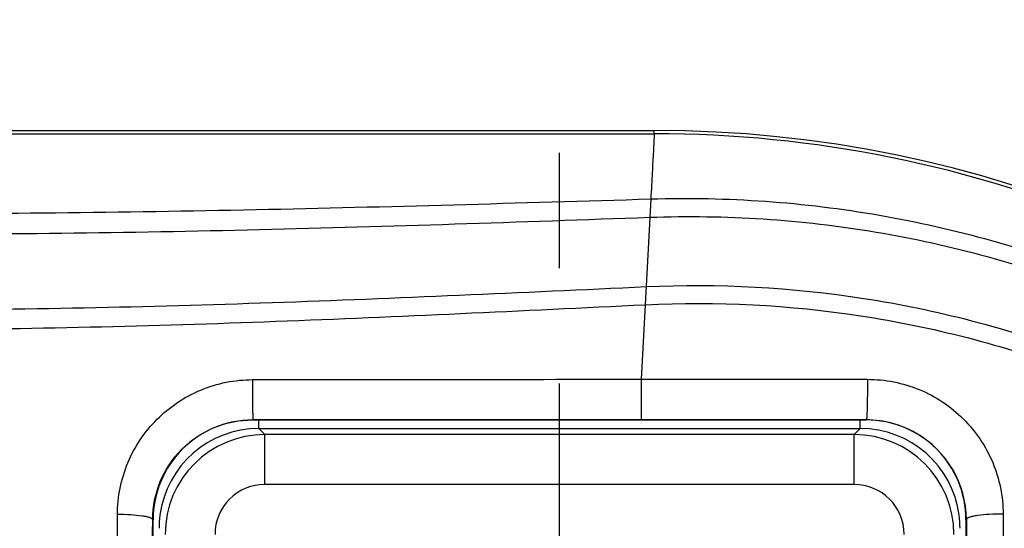
# Model space of a CAD drawing. Units: millimetres. Extents: x 0 to 420, y 0 to 297.
# Drawn here: x 72 to 87, y 255 to 263 of the extents above; entities that cross this region are included whole.
import ezdxf

# ---------------------------------------------------------------- set-up
doc = ezdxf.new("R2010")
doc.units = ezdxf.units.MM
doc.header["$LTSCALE"] = 23.1
doc.linetypes.add('CENTER', pattern=[0.6, 0.375, -0.075, 0.075, -0.075])
doc.layers.get('0').update_dxf_attribs({"linetype": 'CONTINUOUS'})
for name, color, linetype in [('DEFAULT_1', 7, 'CENTER'), ('RUNDUNGEN', 7, 'CONTINUOUS'), ('ZEICHNUNGSBEMASSUNGEN', 7, 'CONTINUOUS')]:
    doc.layers.add(name, color=color, linetype=linetype)
doc.styles.get("Standard").update_dxf_attribs({"font": 'txt', "width": 0.7})
doc.dimstyles.new('DIMSTYLE_6', dxfattribs={"dimtxt": 3.5, "dimasz": 3.5, "dimexe": 1.5, "dimexo": 0, "dimgap": 0.875, "dimtad": 1, "dimdec": 3, "dimlfac": 0.666667, "dimdsep": 46, "dimtxsty": 'STANDARD', "dimblk": '_FILLED', "dimblk1": '_FILLED', "dimblk2": '_FILLED', "dimcen": 0.09, "dimclrt": 5, "dimadec": 3, "dimazin": 2, "dimtp": 0.2, "dimtm": 0.2, "dimtfac": 1, "dimtdec": 3, "dimtofl": 0, "dimtmove": 0, "dimatfit": 3, "dimldrblk": '_FILLED', "dimfxl": 1, "dimtolj": 1, "dimarcsym": 0})

# ---------------------------------------------------------------- blocks, each defined once
blk = doc.blocks.new('_FILLED')
at = {"color": 0, "linetype": 'BYBLOCK'}
blk.add_solid([(0, 0), (-1, 0.125), (-1, -0.125)], dxfattribs=at)
blk = doc.blocks.new('*D10')
at = {"layer": 'ZEICHNUNGSBEMASSUNGEN', "color": 2, "linetype": 'CONTINUOUS'}
for p, q in [((60.993, 262.09), (60.993, 272.877)), ((99.843, 245.84), (99.843, 272.877)), ((60.993, 271.377), (80.418, 271.377)), ((99.843, 271.377), (80.418, 271.377)), ((60.993, 254.658), (60.993, 260.684))]:
    blk.add_line(p, q, dxfattribs=at)
at = {"layer": 'ZEICHNUNGSBEMASSUNGEN', "color": 2, "linetype": 'CONTINUOUS', "xscale": 3.5, "yscale": 3.5, "zscale": 3.5, "rotation": 180}
blk.add_blockref('_FILLED', (60.993, 271.377), dxfattribs=at)
at = {"layer": 'ZEICHNUNGSBEMASSUNGEN', "color": 2, "linetype": 'CONTINUOUS', "xscale": 3.5, "yscale": 3.5, "zscale": 3.5}
blk.add_blockref('_FILLED', (99.843, 271.377), dxfattribs=at)
at = {"layer": 'ZEICHNUNGSBEMASSUNGEN', "color": 5, "linetype": 'CONTINUOUS', "insert": (80.418, 275.783), "char_height": 3.5, "width": 43.125, "attachment_point": 2, "line_spacing_factor": 0.9}
blk.add_mtext('\\Q15.0;25,9{\\ftxt.shx;\\W1.000000;\\H3.500000; }[1.020]', dxfattribs=at)

msp = doc.modelspace()

# ---------------------------------------------------------------- linework, layer by layer
at = {"color": 7, "linetype": 'CONTINUOUS'}
for p, q in [((69.3179, 261.3769), (81.8429, 261.3769)), ((69.3179, 261.3284), (81.8429, 261.3284))]:
    msp.add_line(p, q, dxfattribs=at)
at = {"color": 9, "linetype": 'CONTINUOUS'}
for p, q in [((81.8429, 261.3284), (81.8429, 261.3769)), ((81.7897, 260.3486), (81.7036, 258.7597))]:
    msp.add_line(p, q, dxfattribs=at)
at = {"color": 7, "linetype": 'CONTINUOUS'}
for centre, radius, start, end in [((81.8429, 243.3769), 18, 0, 90), ((81.8432, 243.3781), 17.9503, 67.13879, 90.00093)]:
    msp.add_arc(centre, radius, start, end, dxfattribs=at)
at = {"color": 9, "linetype": 'CONTINUOUS'}
for points, knots in [([(81.8442, 261.3284), (81.8438, 261.3284), (81.8439, 261.3261), (81.8431, 261.3236), (81.8428, 261.3177), (81.8422, 261.3103), (81.8415, 261.3005), (81.8404, 261.2833), (81.8389, 261.2565), (81.8368, 261.2183), (81.8344, 261.1721), (81.8315, 261.1182), (81.8268, 261.0317), (81.82, 260.9069), (81.8109, 260.739), (81.8007, 260.5501), (81.7935, 260.4176), (81.7897, 260.3486)], [0, 0, 0, 0, 0.0011727, 0.0045505, 0.0101381, 0.017923, 0.0278907, 0.0400259, 0.0707277, 0.1098173, 0.1570457, 0.2121608, 0.2748652, 0.4216981, 0.5944163, 0.788831, 1, 1, 1, 1]), ([(69.8244, 260.1295), (71.8341, 260.125), (75.8235, 260.1702), (79.8111, 260.2889), (81.7897, 260.3486)], [0, 0, 0, 0, 0.5037786, 1, 1, 1, 1]), ([(81.7897, 260.3486), (82.9382, 260.3832), (84.6747, 260.2606), (86.9223, 259.7508), (89.1107, 259.0162), (91.6894, 257.6869), (94.3974, 255.5118), (96.611, 252.8528), (97.9773, 250.3265), (98.7474, 248.1913), (99.2962, 246.0206), (99.464, 244.3442), (99.4655, 243.2355)], [0, 0, 0, 0, 0.1258847, 0.189016, 0.2521869, 0.3783951, 0.5045378, 0.6302284, 0.7549888, 0.8169667, 0.878535, 1, 1, 1, 1]), ([(69.9544, 259.8216), (71.9389, 259.8154), (75.8804, 259.8664), (79.8193, 260.0039), (81.7748, 260.0734)], [0, 0, 0, 0, 0.5035221, 1, 1, 1, 1]), ([(81.7748, 260.0734), (82.9112, 260.1137), (84.6306, 260.0017), (86.8587, 259.509), (89.0312, 258.7927), (91.5949, 257.488), (94.292, 255.3444), (96.5009, 252.717), (97.8671, 250.2164), (98.6382, 248.1011), (99.1884, 245.9508), (99.3579, 244.2892), (99.3607, 243.1905)], [0, 0, 0, 0, 0.1256661, 0.1887359, 0.2518748, 0.378095, 0.5043213, 0.6301238, 0.7549806, 0.8169897, 0.8785722, 1, 1, 1, 1]), ([(70.4364, 258.6806), (72.3242, 258.6856), (76.0868, 258.7683), (79.8454, 258.9441), (81.7183, 259.0308)], [0, 0, 0, 0, 0.5017293, 1, 1, 1, 1]), ([(81.7183, 259.0308), (82.8112, 259.0814), (84.4678, 258.9926), (86.6204, 258.5456), (88.727, 257.883), (91.2216, 256.6599), (93.8591, 254.6307), (96.0309, 252.1276), (97.3826, 249.7336), (98.1496, 247.7037), (98.7, 245.6397), (98.8752, 244.0422), (98.8841, 242.9857)], [0, 0, 0, 0, 0.1254041, 0.1884748, 0.2516769, 0.378132, 0.5046157, 0.6305889, 0.7554662, 0.8174234, 0.878909, 1, 1, 1, 1]), ([(70.5617, 258.3839), (72.425, 258.3935), (76.1409, 258.4862), (79.8527, 258.6703), (81.7036, 258.7597)], [0, 0, 0, 0, 0.5013787, 1, 1, 1, 1]), ([(81.7036, 258.7597), (82.7845, 258.812), (84.4232, 258.7278), (86.5539, 258.2911), (88.6406, 257.6409), (91.1136, 256.4375), (93.7314, 254.4371), (95.8905, 251.9663), (97.2374, 249.6006), (98.0038, 247.5936), (98.5556, 245.5526), (98.7342, 243.972), (98.7463, 242.9265)], [0, 0, 0, 0, 0.1253096, 0.1883553, 0.2515454, 0.3780091, 0.5045305, 0.6305523, 0.7554708, 0.8174405, 0.8789309, 1, 1, 1, 1])]:
    msp.add_open_spline(points, degree=3, knots=knots, dxfattribs=at)
at = {"layer": 'DEFAULT_1', "color": 7, "linetype": 'CENTER'}
msp.add_line((80.4179, 235.0519), (80.4179, 262.1696), dxfattribs=at)
at = {"layer": 'RUNDUNGEN', "color": 9, "linetype": 'CONTINUOUS'}
for p, q in [((81.7036, 258.7597), (81.6428, 257.6387)), ((75.8037, 257.0283), (81.6442, 257.0285)), ((75.8037, 257.0283), (75.8051, 257.0269)), ((75.8953, 256.8994), (75.8953, 257.0269)), ((84.9405, 256.8994), (84.9405, 257.0269)), ((85.0315, 257.0277), (85.0306, 257.0269)), ((75.9863, 256.8083), (75.8953, 256.8994)), ((75.9863, 256.0584), (75.9863, 256.8083)), ((84.9405, 256.8994), (84.8494, 256.8083)), ((84.8494, 256.0584), (84.8494, 256.8083)), ((84.8494, 256.0584), (75.9863, 256.0584)), ((74.2989, 255.5336), (74.3054, 255.5271)), ((86.5355, 255.5322), (86.5304, 255.5271))]:
    msp.add_line(p, q, dxfattribs=at)
at = {"layer": 'RUNDUNGEN', "color": 7, "linetype": 'CONTINUOUS'}
for p, q in [((85.0306, 257.0269), (75.8051, 257.0269)), ((75.8953, 256.8994), (84.9405, 256.8994)), ((84.8494, 256.8083), (75.9863, 256.8083)), ((74.3054, 250.4696), (74.3054, 255.5271)), ((86.5304, 255.5271), (86.5304, 250.4736))]:
    msp.add_line(p, q, dxfattribs=at)
for centre, start, end in [((75.8051, 255.5272), 89.99651, 180.00349), ((85.0307, 255.5272), 359.99653, 90.00347)]:
    msp.add_arc(centre, 1.4997, start, end, dxfattribs=at)
at = {"layer": 'RUNDUNGEN', "color": 9, "linetype": 'CONTINUOUS'}
for centre, radius, start, end in [((85.0302, 255.521), 1.5068, 82.66605, 89.94998), ((85.0296, 255.5156), 1.5122, 82.07229, 82.67125), ((85.0305, 255.5215), 1.5062, 75.57034, 82.07497), ((85.0309, 255.524), 1.5037, 74.29093, 75.5622), ((85.0295, 255.5193), 1.5085, 68.26601, 74.2881), ((85.0301, 255.5208), 1.507, 67.09555, 68.26491), ((75.8952, 255.3996), 1.4998, 89.99726, 172.49932), ((75.9864, 255.3083), 1.5, 90.00278, 179.99711), ((84.8493, 255.3083), 1.5, 0.00365, 89.99635), ((84.9405, 255.3996), 1.4998, 7.46734, 90.00264), ((85.0296, 255.52), 1.5079, 60.32062, 67.08948), ((85.0342, 255.5248), 1.5014, 0.28176, 60.38202), ((75.9863, 255.3084), 0.75, 89.99976, 180.00024), ((84.8494, 255.3084), 0.75, 0.00058, 89.99942), ((-1795.1874, 263.3314), 1868.9723, 359.6225512, 359.7633119), ((75.8974, 255.399), 1.5021, 172.48849, 179.98229), ((84.9384, 255.399), 1.502, 0.01716, 7.47807)]:
    msp.add_arc(centre, radius, start, end, dxfattribs=at)
for points, knots in [([(73.769, 255.6108), (73.7701, 255.873), (73.8771, 256.4033), (74.3282, 257.0746), (75.0024, 257.5264), (75.5368, 257.633), (75.8017, 257.6333)], [0, 0, 0, 0, 0.2487666, 0.4982495, 0.748742, 1, 1, 1, 1]), ([(75.8017, 257.6333), (75.8016, 257.5594), (75.8016, 257.4508), (75.8019, 257.3113), (75.8021, 257.2201), (75.8025, 257.1439), (75.8027, 257.0915), (75.8031, 257.0597), (75.8031, 257.044), (75.8036, 257.0342), (75.8034, 257.0296), (75.8037, 257.0283)], [0, 0, 0, 0, 0.3667693, 0.5382937, 0.6914056, 0.8192584, 0.9159341, 0.9511817, 0.9770896, 0.9934282, 1, 1, 1, 1]), ([(81.6428, 257.6387), (81.6428, 257.5643), (81.6428, 257.455), (81.6429, 257.3145), (81.643, 257.2224), (81.6435, 257.1454), (81.6431, 257.0872), (81.6444, 257.0504), (81.6435, 257.0332), (81.6442, 257.0285)], [0, 0, 0, 0, 0.3659454, 0.537473, 0.6907467, 0.8188328, 0.9157342, 0.9770463, 1, 1, 1, 1]), ([(85.0475, 257.6383), (85.0477, 257.6009), (85.0478, 257.5264), (85.0472, 257.417), (85.0459, 257.3139), (85.044, 257.2217), (85.0419, 257.1537), (85.0399, 257.1079), (85.0384, 257.0809), (85.0368, 257.0596), (85.0354, 257.0434), (85.0335, 257.0341), (85.0327, 257.0285), (85.0315, 257.0277)], [0, 0, 0, 0, 0.1835076, 0.3654198, 0.5367384, 0.6898572, 0.8178584, 0.8704927, 0.9147716, 0.9501674, 0.9762556, 0.9928512, 1, 1, 1, 1]), ([(85.0475, 257.6383), (85.3129, 257.6381), (85.8488, 257.5324), (86.5262, 257.0811), (86.98, 256.4085), (87.0873, 255.8766), (87.0882, 255.6139)], [0, 0, 0, 0, 0.2510804, 0.5017593, 0.7514161, 1, 1, 1, 1]), ([(74.2989, 255.5336), (74.2995, 255.727), (74.3782, 256.1184), (74.7113, 256.6147), (75.2106, 256.9495), (75.6071, 257.0283), (75.8037, 257.0283)], [0, 0, 0, 0, 0.247943, 0.4970377, 0.7478463, 1, 1, 1, 1]), ([(73.769, 255.6108), (73.8358, 255.6107), (73.9598, 255.6072), (74.1059, 255.5942), (74.2011, 255.5783), (74.251, 255.5653), (74.2828, 255.5534), (74.2981, 255.5399), (74.2989, 255.5336)], [0, 0, 0, 0, 0.3684118, 0.6840292, 0.8072586, 0.9017452, 0.965021, 1, 1, 1, 1]), ([(87.0882, 255.6139), (87.0191, 255.6143), (86.8902, 255.6111), (86.7381, 255.5976), (86.6383, 255.5807), (86.5858, 255.5667), (86.5522, 255.5536), (86.5362, 255.539), (86.5355, 255.5322)], [0, 0, 0, 0, 0.3646738, 0.6803828, 0.8045044, 0.8998122, 0.9640105, 1, 1, 1, 1]), ([(87.0882, 255.6139), (87.0895, 255.212), (87.095, 253.6037), (87.1014, 251.9953), (87.1063, 250.7887)], [0, 0, 0, 0, 0.2498401, 1, 1, 1, 1]), ([(74.2875, 250.9513), (74.2884, 251.3335), (74.292, 252.861), (74.2959, 254.3884), (74.2989, 255.5336)], [0, 0, 0, 0, 0.2502565, 1, 1, 1, 1]), ([(86.5355, 255.5322), (86.5366, 255.1307), (86.5409, 253.5239), (86.5451, 251.9171), (86.5482, 250.7118)], [0, 0, 0, 0, 0.2498411, 1, 1, 1, 1])]:
    msp.add_open_spline(points, degree=3, knots=knots, dxfattribs=at)
for points in [[(75.8017, 257.6333), (77.7487, 257.6358), (79.6957, 257.6377), (81.6428, 257.6387)], [(81.6428, 257.6387), (82.7777, 257.6391), (83.9126, 257.6387), (85.0475, 257.6383)], [(81.6442, 257.0285), (82.7733, 257.0286), (83.9024, 257.0283), (85.0315, 257.0277)]]:
    msp.add_open_spline(points, degree=3, dxfattribs=at)

# ---------------------------------------------------------------- dimensions: what is measured, and where the dimension line sits
at = {"layer": 'ZEICHNUNGSBEMASSUNGEN', "color": 2, "linetype": 'CONTINUOUS'}
dim = msp.add_linear_dim(base=(99.8429, 271.3769), p1=(60.9929, 254.6582), p2=(99.8429, 245.8399), dimstyle='DIMSTYLE_6', dxfattribs=at)
dim.commit()
dim.dimension.update_dxf_attribs({"geometry": '*D10', "text_midpoint": (80.4179, 271.3769), "dimtype": 160})

doc.saveas('drawing.dxf')
